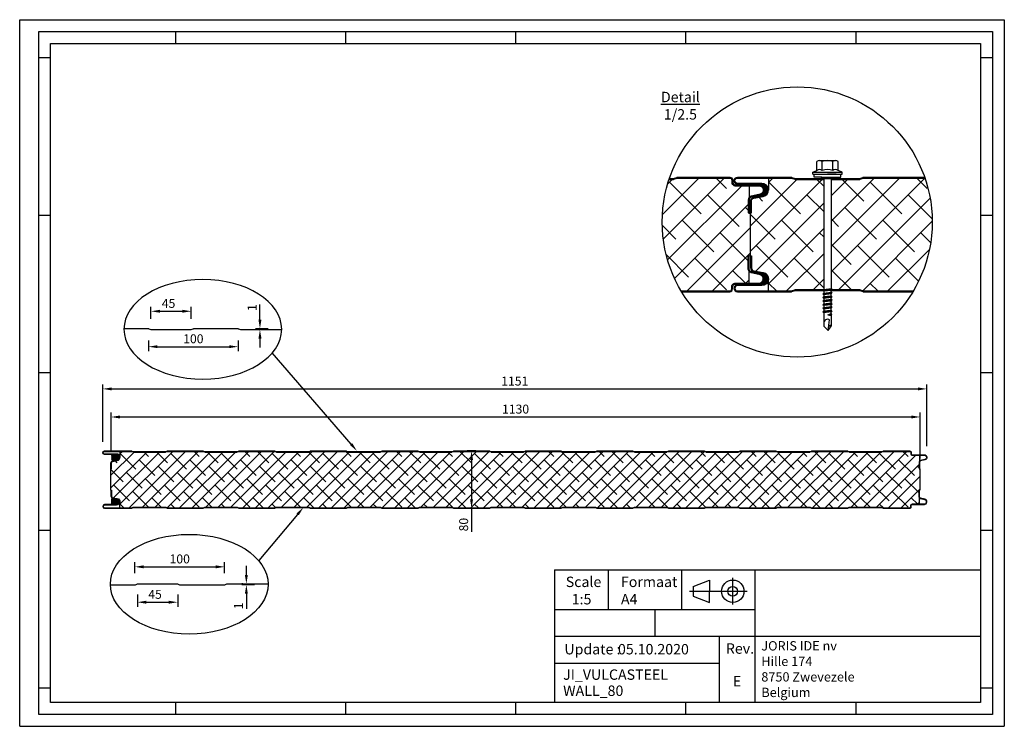
# Model space of a CAD drawing. Units: millimetres. Extents: x 500008 to 501383, y 1083 to 2069.
import ezdxf
from ezdxf.enums import TextEntityAlignment as Align

# ---------------------------------------------------------------- set-up
doc = ezdxf.new("R2010")
doc.units = ezdxf.units.MM
doc.header["$LTSCALE"] = 5
doc.header["$MEASUREMENT"] = 0
doc.linetypes.add('0', pattern=[0])
for name, color, linetype in [('50C', 7, 'Continuous'), ('maten', 5, 'Continuous'), ('template', 5, 'Continuous')]:
    doc.layers.add(name, color=color, linetype=linetype)
doc.styles.get("Standard").update_dxf_attribs({"font": 'isocp.shx'})
doc.dimstyles.new('ISO-25', dxfattribs={"dimscale": 4, "dimtxt": 2.5, "dimasz": 2.5, "dimexe": 1.25, "dimexo": 3, "dimtad": 1, "dimtih": 1, "dimtoh": 1, "dimdec": 1, "dimtxsty": 'Standard', "dimcen": 2.5, "dimadec": 0, "dimazin": 0, "dimtfac": 1, "dimtdec": 1, "dimtmove": 0, "dimatfit": 3, "dimfxl": 1, "dimarcsym": 0})
pattern_1 = [(125, (488928.0366, -63641.3576), (-1.023940055, -0.716970545), [])]

# ---------------------------------------------------------------- blocks, each defined once
blk = doc.blocks.new('*D23')
at = {"layer": 'Defpoints', "color": 0, "transparency": 16777216}
for p in [(500294.1, 1305.9), (500168.7, 1282.2), (500294.1, 1282.2)]:
    blk.add_point(p, dxfattribs=at)
at = {"layer": 'maten', "color": 0, "lineweight": -2, "transparency": 16777216}
for p, q in [((500168.7, 1297.2), (500168.7, 1312.2)), ((500294.1, 1297.2), (500294.1, 1312.2)), ((500181.2, 1305.9), (500281.6, 1305.9))]:
    blk.add_line(p, q, dxfattribs=at)
at = {"layer": 'maten', "color": 0, "transparency": 16777216}
for points in [[(500181.2, 1308), (500181.2, 1303.8), (500168.7, 1305.9)], [(500281.6, 1308), (500281.6, 1303.8), (500294.1, 1305.9)]]:
    blk.add_solid(points, dxfattribs=at)
at = {"layer": 'maten', "color": 0, "transparency": 16777216, "insert": (500231.4, 1315.3), "char_height": 12.5, "attachment_point": 5}
blk.add_mtext('100', dxfattribs=at)
blk = doc.blocks.new('*D24')
at = {"layer": 'Defpoints', "color": 0, "transparency": 16777216}
for p in [(500324.4, 1280.8), (500334.5, 1282.1), (500351, 1280.8)]:
    blk.add_point(p, dxfattribs=at)
at = {"layer": 'maten', "color": 0, "lineweight": -2, "transparency": 16777216}
for p, q in [((500324.4, 1294.6), (500324.4, 1307.1)), ((500319.5, 1282.1), (500318.2, 1282.1)), ((500336, 1280.8), (500318.2, 1280.8)), ((500324.4, 1282.1), (500324.4, 1280.8)), ((500324.4, 1268.3), (500324.4, 1247.1))]:
    blk.add_line(p, q, dxfattribs=at)
at = {"layer": 'maten', "color": 0, "transparency": 16777216}
for points in [[(500322.4, 1294.6), (500326.5, 1294.6), (500324.4, 1282.1)], [(500322.4, 1268.3), (500326.5, 1268.3), (500324.4, 1280.8)]]:
    blk.add_solid(points, dxfattribs=at)
at = {"layer": 'maten', "color": 0, "transparency": 16777216, "insert": (500315.1, 1251.4), "char_height": 12.5, "attachment_point": 5, "rotation": 90}
blk.add_mtext('1', dxfattribs=at)
blk = doc.blocks.new('*D25')
at = {"layer": 'Defpoints', "color": 0, "transparency": 16777216}
for p in [(500172.2, 1282.1), (500228.5, 1282.1), (500228.5, 1256.5)]:
    blk.add_point(p, dxfattribs=at)
at = {"layer": 'maten', "color": 0, "lineweight": -2, "transparency": 16777216}
for p, q in [((500172.2, 1267.1), (500172.2, 1250.3)), ((500228.5, 1267.1), (500228.5, 1250.3)), ((500184.7, 1256.5), (500216, 1256.5))]:
    blk.add_line(p, q, dxfattribs=at)
at = {"layer": 'maten', "color": 0, "transparency": 16777216}
for points in [[(500184.7, 1258.6), (500184.7, 1254.4), (500172.2, 1256.5)], [(500216, 1258.6), (500216, 1254.4), (500228.5, 1256.5)]]:
    blk.add_solid(points, dxfattribs=at)
at = {"layer": 'maten', "color": 0, "transparency": 16777216, "insert": (500196.9, 1265.9), "char_height": 12.5, "attachment_point": 5}
blk.add_mtext('45', dxfattribs=at)
blk = doc.blocks.new('*D26')
at = {"layer": 'Defpoints', "color": 0, "transparency": 16777216}
for p in [(500187.7, 1636.8), (500313, 1636.9), (500313, 1613.1)]:
    blk.add_point(p, dxfattribs=at)
at = {"layer": 'maten', "color": 0, "lineweight": -2, "transparency": 16777216}
for p, q in [((500187.7, 1621.8), (500187.7, 1606.9)), ((500200.2, 1613.1), (500300.5, 1613.1)), ((500313, 1621.9), (500313, 1606.9))]:
    blk.add_line(p, q, dxfattribs=at)
at = {"layer": 'maten', "color": 0, "transparency": 16777216}
for points in [[(500200.2, 1615.2), (500200.2, 1611.1), (500187.7, 1613.1)], [(500300.5, 1615.2), (500300.5, 1611.1), (500313, 1613.1)]]:
    blk.add_solid(points, dxfattribs=at)
at = {"layer": 'maten', "color": 0, "transparency": 16777216, "insert": (500250.4, 1622.5), "char_height": 12.5, "attachment_point": 5}
blk.add_mtext('100', dxfattribs=at)
blk = doc.blocks.new('*D27')
at = {"layer": 'Defpoints', "color": 0, "transparency": 16777216}
for p in [(500343.4, 1638.2), (500353.4, 1637), (500370, 1638.2)]:
    blk.add_point(p, dxfattribs=at)
at = {"layer": 'maten', "color": 0, "lineweight": -2, "transparency": 16777216}
for p, q in [((500343.4, 1650.7), (500343.4, 1672)), ((500355, 1638.2), (500337.1, 1638.2)), ((500338.4, 1637), (500337.1, 1637)), ((500343.4, 1637), (500343.4, 1638.2)), ((500343.4, 1624.5), (500343.4, 1612))]:
    blk.add_line(p, q, dxfattribs=at)
at = {"layer": 'maten', "color": 0, "transparency": 16777216}
for points in [[(500341.3, 1650.7), (500345.5, 1650.7), (500343.4, 1638.2)], [(500341.3, 1624.5), (500345.5, 1624.5), (500343.4, 1637)]]:
    blk.add_solid(points, dxfattribs=at)
at = {"layer": 'maten', "color": 0, "transparency": 16777216, "insert": (500334, 1667.6), "char_height": 12.5, "attachment_point": 5, "rotation": 90}
blk.add_mtext('1', dxfattribs=at)
blk = doc.blocks.new('*D28')
at = {"layer": 'Defpoints', "color": 0, "transparency": 16777216}
for p in [(500247.4, 1662.5), (500191.2, 1637), (500247.4, 1637)]:
    blk.add_point(p, dxfattribs=at)
at = {"layer": 'maten', "color": 0, "lineweight": -2, "transparency": 16777216}
for p, q in [((500191.2, 1652), (500191.2, 1668.8)), ((500247.4, 1652), (500247.4, 1668.8)), ((500203.7, 1662.5), (500234.9, 1662.5))]:
    blk.add_line(p, q, dxfattribs=at)
at = {"layer": 'maten', "color": 0, "transparency": 16777216}
for points in [[(500203.7, 1664.6), (500203.7, 1660.5), (500191.2, 1662.5)], [(500234.9, 1664.6), (500234.9, 1660.5), (500247.4, 1662.5)]]:
    blk.add_solid(points, dxfattribs=at)
at = {"layer": 'maten', "color": 0, "transparency": 16777216, "insert": (500215.8, 1671.9), "char_height": 12.5, "attachment_point": 5}
blk.add_mtext('45', dxfattribs=at)
blk = doc.blocks.new('*D29')
at = {"layer": 'Defpoints', "color": 0, "transparency": 16777216}
for p in [(500660, 1467.6), (500638.9, 1387.6), (500664.7, 1387.6)]:
    blk.add_point(p, dxfattribs=at)
at = {"layer": 'maten', "color": 0, "lineweight": -2, "transparency": 16777216}
for p, q in [((500645, 1467.6), (500632.7, 1467.6)), ((500638.9, 1455.1), (500638.9, 1400.1)), ((500649.7, 1387.6), (500632.7, 1387.6)), ((500638.9, 1387.6), (500638.9, 1354.8))]:
    blk.add_line(p, q, dxfattribs=at)
at = {"layer": 'maten', "color": 0, "transparency": 16777216}
for points in [[(500636.8, 1455.1), (500641, 1455.1), (500638.9, 1467.6)], [(500636.8, 1400.1), (500641, 1400.1), (500638.9, 1387.6)]]:
    blk.add_solid(points, dxfattribs=at)
at = {"layer": 'maten', "color": 0, "transparency": 16777216, "insert": (500629.5, 1364.8), "char_height": 12.5, "attachment_point": 5, "rotation": 90}
blk.add_mtext('80', dxfattribs=at)
blk = doc.blocks.new('*D30')
at = {"layer": 'Defpoints', "color": 0, "transparency": 16777216}
for p in [(501265.4, 1515), (500135.4, 1451), (501265.4, 1442.1)]:
    blk.add_point(p, dxfattribs=at)
at = {"layer": 'maten', "color": 0, "lineweight": -2, "transparency": 16777216}
for p, q in [((500135.4, 1466), (500135.4, 1521.3)), ((500147.9, 1515), (501252.9, 1515)), ((501265.4, 1457.1), (501265.4, 1521.3))]:
    blk.add_line(p, q, dxfattribs=at)
at = {"layer": 'maten', "color": 0, "transparency": 16777216}
for points in [[(500147.9, 1517.1), (500147.9, 1512.9), (500135.4, 1515)], [(501252.9, 1517.1), (501252.9, 1512.9), (501265.4, 1515)]]:
    blk.add_solid(points, dxfattribs=at)
at = {"layer": 'maten', "color": 0, "transparency": 16777216, "insert": (500700.4, 1524.4), "char_height": 12.5, "attachment_point": 5}
blk.add_mtext('1130', dxfattribs=at)
blk = doc.blocks.new('*D31')
at = {"layer": 'Defpoints', "color": 0, "transparency": 16777216}
for p in [(501274.8, 1554.2), (500123.8, 1465.1), (501274.8, 1459.1)]:
    blk.add_point(p, dxfattribs=at)
at = {"layer": 'maten', "color": 0, "lineweight": -2, "transparency": 16777216}
for p, q in [((500123.8, 1480.1), (500123.8, 1560.4)), ((500136.3, 1554.2), (501262.3, 1554.2)), ((501274.8, 1474.1), (501274.8, 1560.4))]:
    blk.add_line(p, q, dxfattribs=at)
at = {"layer": 'maten', "color": 0, "transparency": 16777216}
for points in [[(500136.3, 1556.2), (500136.3, 1552.1), (500123.8, 1554.2)], [(501262.3, 1556.2), (501262.3, 1552.1), (501274.8, 1554.2)]]:
    blk.add_solid(points, dxfattribs=at)
at = {"layer": 'maten', "color": 0, "transparency": 16777216, "insert": (500699.3, 1563.5), "char_height": 12.5, "attachment_point": 5}
blk.add_mtext('1151', dxfattribs=at)
blk = doc.blocks.new('Vijs')
at = {"color": 0, "linetype": 'Continuous'}
for p, q in [((-7.39, 5.69), (-7.39, 11.97)), ((-5.54, 12.52), (5.54, 12.52)), ((-3.69, 5.69), (-3.69, 11.97)), ((3.69, 5.69), (3.69, 11.97)), ((7.39, 5.69), (7.39, 11.97)), ((-10.24, 4.45), (-7.39, 5.69)), ((-10.24, 2.97), (-10.24, 4.45)), ((-10.24, 4.45), (10.24, 4.45)), ((-10.24, 2.97), (10.24, 2.97)), ((10.24, 4.45), (7.39, 5.69)), ((10.24, 2.97), (10.24, 4.45))]:
    blk.add_line(p, q, dxfattribs=at)
for p, q in [((-9.29, 0.87), (-9.29, 2.97)), ((-9.29, 2.97), (-3.88, 2.97)), ((-3.88, 0.87), (-9.29, 0.87)), ((-4.88, 0), (4.88, 0)), ((-3.88, 0.87), (9.29, 0.87)), ((-3.6, 2.97), (3.6, 2.97)), ((-2.5, 0), (-2.5, -76.41)), ((6.2, 2.97), (0, 2.97)), ((2.5, 0), (2.5, -76.73)), ((9.29, 0.87), (9.29, 2.97))]:
    blk.add_line(p, q)
at = {"color": 7, "linetype": '0'}
for p, q in [((3.13, -77.35), (-3.12, -77.98)), ((-3.12, -77.98), (-2.5, -77.35)), ((-2.5, -78.6), (-3.12, -77.98)), ((-3.12, -80.48), (3.13, -79.85)), ((-3.12, -80.48), (-2.5, -79.85)), ((-2.5, -81.1), (-3.12, -80.48)), ((3.13, -82.35), (-3.12, -82.98)), ((-3.12, -82.98), (-2.5, -82.35)), ((-2.5, -76.41), (-2.5, -77.35)), ((-2.5, -77.35), (2.5, -76.73)), ((2.5, -77.98), (-2.5, -78.6)), ((-2.5, -78.6), (-2.5, -79.85)), ((-2.5, -79.85), (2.5, -79.23)), ((2.5, -80.48), (-2.5, -81.1)), ((-2.5, -81.1), (-2.5, -82.35)), ((-2.5, -82.35), (2.5, -81.73)), ((2.5, -76.73), (3.13, -77.35)), ((3.13, -77.35), (2.5, -77.98)), ((2.5, -79.23), (2.5, -77.98)), ((2.5, -79.23), (3.13, -79.85)), ((3.13, -79.85), (2.5, -80.48)), ((2.5, -81.73), (2.5, -80.48)), ((2.5, -81.73), (3.13, -82.35)), ((3.13, -82.35), (2.5, -82.98)), ((-2.5, -83.6), (-3.12, -82.98)), ((3.13, -84.85), (-3.12, -85.48)), ((-3.12, -85.48), (-2.5, -84.85)), ((-2.5, -86.1), (-3.12, -85.48)), ((-3.12, -87.98), (3.13, -87.35)), ((-3.12, -87.98), (-2.5, -87.35)), ((-2.5, -88.6), (-3.12, -87.98)), ((2.5, -82.98), (-2.5, -83.6)), ((-2.5, -83.6), (-2.5, -84.85)), ((-2.5, -84.85), (2.5, -84.23)), ((2.5, -85.48), (-2.5, -86.1)), ((-2.5, -86.1), (-2.5, -87.35)), ((-2.5, -87.35), (2.5, -86.73)), ((2.5, -87.98), (-2.5, -88.6)), ((-2.5, -88.6), (-2.5, -89.85)), ((-2.5, -89.85), (2.5, -89.23)), ((2.5, -84.23), (2.5, -82.98)), ((2.5, -84.23), (2.5, -83.91)), ((2.5, -84.23), (3.13, -84.85)), ((3.13, -84.85), (2.5, -85.48)), ((2.5, -86.73), (2.5, -85.48)), ((2.5, -86.73), (3.13, -87.35)), ((3.13, -87.35), (2.5, -87.98)), ((2.5, -89.23), (2.5, -87.98)), ((2.5, -89.23), (3.13, -89.85)), ((3.13, -89.85), (-3.12, -90.48)), ((-3.12, -90.48), (-2.5, -89.85)), ((-2.5, -91.1), (-3.12, -90.48)), ((-3.12, -92.98), (3.13, -92.35)), ((-3.12, -92.98), (-2.5, -92.35)), ((-2.5, -93.6), (-3.12, -92.98)), ((2.5, -90.48), (-2.5, -91.1)), ((-2.5, -91.1), (-2.5, -92.35)), ((-2.5, -92.35), (2.5, -91.73)), ((2.5, -92.98), (-2.5, -93.6)), ((-2.5, -93.6), (-2.5, -102.98)), ((0.31, -95.16), (2.5, -94.23)), ((0.31, -95.16), (3.13, -94.85)), ((0.31, -95.16), (2.5, -95.48)), ((3.13, -89.85), (2.5, -90.48)), ((2.5, -91.73), (2.5, -90.48)), ((2.5, -91.73), (3.13, -92.35)), ((3.13, -92.35), (2.5, -92.98)), ((2.5, -94.23), (2.5, -92.98)), ((3.13, -94.85), (2.5, -94.23)), ((2.5, -95.48), (3.13, -94.85)), ((2.5, -95.48), (2.5, -102.98)), ((-2.5, -102.98), (0.63, -106.1)), ((0.63, -106.1), (1.56, -98.6)), ((0.63, -106.1), (2.5, -102.98))]:
    blk.add_line(p, q, dxfattribs=at)
for points in [[(-1.25, -98.6, 0.302775), (-2.5, -101.1)], [(1.56, -98.6, 0.340405), (-1.25, -98.6)], [(2.5, -102.35, 0.253336), (1, -103.14)]]:
    blk.add_lwpolyline(points, format="xyb", dxfattribs=at)
at = {"color": 0, "linetype": 'Continuous'}
for centre, radius, start, end in [((-5.54, 9.12), 3.4, 57.13278, 122.86722), ((0, -0.28), 12.8, 73, 107), ((5.54, 9.12), 3.4, 57.13278, 122.86722), ((-5.54, 2.84), 3.4, 57.13278, 122.86722), ((0, -6.56), 12.8, 72.88, 106.77865), ((5.54, 2.84), 3.4, 57.13278, 122.86722)]:
    blk.add_arc(centre, radius, start, end, dxfattribs=at)
for centre, start, end in [((-4.87, 1), 269.98506, 352.37188), ((4.87, 1), 187.62812, 270.01494)]:
    blk.add_arc(centre, 1, start, end)

msp = doc.modelspace()

# ---------------------------------------------------------------- hatches: boundary and pattern name
at = {"layer": '50C'}
h = msp.add_hatch(dxfattribs=at)
h.set_pattern_fill('ANSI38', color=256, scale=200, angle=180, style=0)
h.set_pattern_definition([(225, (-304938.8, -738.07), (17.6776695, -17.6776695), []), (315, (-304938.8, -738.07), (53.0330086, -17.6776695), [62.5, -37.5])])
edge = h.paths.add_edge_path()
edge.add_arc((501093.69, 1787.06), 188.54, 161.62347, 210.6672)
edge.add_line((500931.53, 1690.89), (500999.38, 1690.89))
edge.add_arc((500999.38, 1693.69), 2.8, 270, 360)
edge.add_line((501002.18, 1693.69), (501002.18, 1696.49))
edge.add_arc((501007.38, 1696.49), 5.2, 90, 180, ccw=False)
edge.add_line((501007.38, 1701.69), (501026.58, 1701.69))
edge.add_line((501026.58, 1701.69), (501026.58, 1718.13))
edge.add_arc((501030.58, 1721.45), 5.2, 180, 219.71514, ccw=False)
edge.add_line((501025.38, 1721.45), (501025.38, 1739.69))
edge.add_line((501025.38, 1739.69), (501026.58, 1739.69))
edge.add_line((501026.58, 1739.69), (501028.58, 1740.85))
edge.add_line((501028.58, 1740.85), (501028.58, 1798.54))
edge.add_line((501028.58, 1798.54), (501026.58, 1799.69))
edge.add_line((501026.58, 1799.69), (501025.38, 1799.69))
edge.add_line((501025.38, 1799.69), (501025.38, 1817.94))
edge.add_arc((501030.58, 1817.94), 5.2, 140.28486, 180, ccw=False)
edge.add_line((501026.58, 1821.26), (501026.58, 1837.69))
edge.add_line((501026.58, 1837.69), (501007.38, 1837.69))
edge.add_arc((501007.38, 1842.89), 5.2, 180, 270, ccw=False)
edge.add_line((501002.18, 1842.89), (501002.18, 1845.69))
edge.add_arc((500999.38, 1845.69), 2.8, 0, 90)
edge.add_line((500999.38, 1848.49), (500926.47, 1848.49))
edge.add_arc((500926.47, 1847.49), 1, 90, 125.13303)
edge.add_line((500925.89, 1848.31), (500920.74, 1846.49))
edge.add_line((500920.74, 1846.49), (500914.77, 1846.49))
h = msp.add_hatch(dxfattribs=at)
h.set_pattern_fill('ANSI38', color=256, scale=200, angle=180, style=0)
h.set_pattern_definition([(225, (-302678.8, -738.07), (17.6776695, -17.6776695), []), (315, (-302678.8, -738.07), (53.0330086, -17.6776695), [62.5, -37.5])])
edge = h.paths.add_edge_path()
edge.add_line((501130.88, 1693.86), (501130.88, 1846.49))
edge.add_line((501130.88, 1846.49), (501091.03, 1846.49))
edge.add_line((501091.03, 1846.49), (501085.36, 1848.49))
edge.add_line((501085.36, 1848.49), (501053.58, 1848.49))
edge.add_line((501053.58, 1848.49), (501053.58, 1831.69))
edge.add_arc((501044.38, 1831.69), 9.2, -80, 0, ccw=False)
edge.add_line((501045.98, 1822.63), (501033.09, 1820.36))
edge.add_arc((501033.78, 1816.42), 4, 100, 180)
edge.add_line((501029.78, 1816.42), (501029.78, 1799.69))
edge.add_line((501029.78, 1799.69), (501028.58, 1799.69))
edge.add_line((501028.58, 1799.69), (501028.58, 1739.69))
edge.add_line((501028.58, 1739.69), (501029.78, 1739.69))
edge.add_line((501029.78, 1739.69), (501029.78, 1722.97))
edge.add_arc((501033.78, 1722.97), 4, 180, 260)
edge.add_line((501033.09, 1719.03), (501045.98, 1716.75))
edge.add_arc((501044.38, 1707.69), 9.2, 0, 80, ccw=False)
edge.add_line((501053.58, 1707.69), (501053.58, 1690.89))
edge.add_line((501053.58, 1690.89), (501085.3, 1690.89))
edge.add_arc((501085.3, 1691.89), 1, 270, 305.13303)
edge.add_line((501085.87, 1691.07), (501091.03, 1692.89))
edge.add_line((501091.03, 1692.89), (501130.88, 1692.89))
edge.add_line((501130.88, 1692.89), (501130.88, 1693.86))
edge = h.paths.add_edge_path()
edge.add_line((501140.88, 1846.49), (501140.88, 1693.24))
edge.add_line((501140.88, 1693.24), (501138.11, 1692.89))
edge.add_line((501138.11, 1692.89), (501180.74, 1692.89))
edge.add_line((501180.74, 1692.89), (501186.41, 1690.89))
edge.add_line((501186.41, 1690.89), (501255.86, 1690.89))
edge.add_arc((501093.69, 1787.06), 188.54, 329.3328, 379.0182)
edge.add_line((501271.94, 1848.49), (501186.47, 1848.49))
edge.add_arc((501186.47, 1847.49), 1, 90, 125.13303)
edge.add_line((501185.89, 1848.31), (501180.74, 1846.49))
edge.add_line((501180.74, 1846.49), (501140.88, 1846.49))
h = msp.add_hatch(dxfattribs=at)
h.set_pattern_fill('ANSI31', color=256, scale=10, angle=80, style=0)
h.set_pattern_definition(pattern_1)
edge = h.paths.add_edge_path()
edge.add_line((501030.98, 1822.13), (501030.98, 1820.8))
edge.add_arc((501033.78, 1816.42), 5.2, 100, 122.57897, ccw=False)
edge.add_line((501032.88, 1821.54), (501045.08, 1823.69))
edge.add_line((501045.08, 1823.69), (501045.77, 1823.81))
edge.add_arc((501044.38, 1831.69), 8, 280, 450)
edge.add_line((501044.38, 1839.69), (501030.98, 1839.69))
edge.add_line((501030.98, 1839.69), (501030.98, 1838.89))
edge.add_line((501030.98, 1838.89), (501040.38, 1838.89))
edge.add_arc((501040.38, 1831.69), 7.2, -77, 90, ccw=False)
edge.add_line((501042, 1824.68), (501030.98, 1822.13))
h = msp.add_hatch(dxfattribs=at)
h.set_pattern_fill('ANSI31', color=256, scale=10, angle=80, style=0)
h.set_pattern_definition(pattern_1)
edge = h.paths.add_edge_path()
edge.add_line((501030.98, 1717.25), (501030.98, 1718.58))
edge.add_arc((501033.78, 1722.97), 5.2, 237.42103, 260)
edge.add_line((501032.88, 1717.84), (501045.08, 1715.69))
edge.add_line((501045.08, 1715.69), (501045.77, 1715.57))
edge.add_arc((501044.38, 1707.69), 8, -90, 80, ccw=False)
edge.add_line((501044.38, 1699.69), (501030.98, 1699.69))
edge.add_line((501030.98, 1699.69), (501030.98, 1700.49))
edge.add_line((501030.98, 1700.49), (501040.38, 1700.49))
edge.add_arc((501040.38, 1707.69), 7.2, 270, 437)
edge.add_line((501042, 1714.71), (501030.98, 1717.25))
h = msp.add_hatch(dxfattribs=at)
h.set_pattern_fill('ANSI38', color=256, scale=100, angle=180, style=0)
h.set_pattern_definition([(225, (98281.678, 173.768), (8.83883476, -8.83883476), []), (315, (98281.678, 173.768), (26.5165043, -8.83883476), [31.25, -18.75])])
h.paths.add_polyline_path([(501265.37, 1442.07), (501264.37, 1442.65), (501263.77, 1442.65), (501263.77, 1451.77, -0.1750457), (501264.37, 1453.43), (501264.37, 1461.65), (501254.77, 1461.65, -0.4142136), (501252.17, 1464.25), (501252.17, 1465.65, 0.4142136), (501250.77, 1467.05), (501214.31, 1467.05, 0.154509), (501214.03, 1466.96), (501211.45, 1466.05), (501166.59, 1466.05), (501163.76, 1467.05), (501114.31, 1467.05, 0.154509), (501114.03, 1466.96), (501111.45, 1466.05), (501066.59, 1466.05), (501063.76, 1467.05), (501014.31, 1467.05, 0.154509), (501014.03, 1466.96), (501011.45, 1466.05), (500966.59, 1466.05), (500963.76, 1467.05), (500914.31, 1467.05, 0.154509), (500914.03, 1466.96), (500911.45, 1466.05), (500866.59, 1466.05), (500863.76, 1467.05), (500814.31, 1467.05, 0.154509), (500814.03, 1466.96), (500811.45, 1466.05), (500766.59, 1466.05), (500763.76, 1467.05), (500714.31, 1467.05, 0.154509), (500714.03, 1466.96), (500711.45, 1466.05), (500666.59, 1466.05), (500663.76, 1467.05), (500614.31, 1467.05, 0.154509), (500614.03, 1466.96), (500611.45, 1466.05), (500566.59, 1466.05), (500563.76, 1467.05), (500514.31, 1467.05, 0.154509), (500514.03, 1466.96), (500511.45, 1466.05), (500466.59, 1466.05), (500463.76, 1467.05), (500414.31, 1467.05, 0.154509), (500414.03, 1466.96), (500411.45, 1466.05), (500366.59, 1466.05), (500363.76, 1467.05), (500314.31, 1467.05, 0.154509), (500314.03, 1466.96), (500311.45, 1466.05), (500266.59, 1466.05), (500263.76, 1467.05), (500214.31, 1467.05, 0.154509), (500214.03, 1466.96), (500211.45, 1466.05), (500166.59, 1466.05), (500163.76, 1467.05), (500147.87, 1467.05), (500147.87, 1458.65, -0.3639702), (500144.07, 1454.12), (500137.62, 1452.98, 0.3639702), (500135.97, 1451.01), (500135.97, 1442.65), (500135.37, 1442.65), (500135.37, 1412.65), (500135.97, 1412.65), (500135.97, 1404.29, 0.3639702), (500137.62, 1402.32), (500144.07, 1401.18, -0.3639702), (500147.87, 1396.65), (500147.87, 1388.25), (500163.73, 1388.25, 0.154509), (500164.01, 1388.34), (500166.59, 1389.25), (500211.45, 1389.25), (500214.28, 1388.25), (500263.73, 1388.25, 0.154509), (500264.01, 1388.34), (500266.59, 1389.25), (500311.45, 1389.25), (500314.28, 1388.25), (500363.73, 1388.25, 0.154509), (500364.01, 1388.34), (500366.59, 1389.25), (500411.45, 1389.25), (500414.28, 1388.25), (500463.73, 1388.25, 0.154509), (500464.01, 1388.34), (500466.59, 1389.25), (500511.45, 1389.25), (500514.28, 1388.25), (500563.73, 1388.25, 0.154509), (500564.01, 1388.34), (500566.59, 1389.25), (500611.45, 1389.25), (500614.28, 1388.25), (500663.73, 1388.25, 0.154509), (500664.01, 1388.34), (500666.59, 1389.25), (500711.45, 1389.25), (500714.28, 1388.25), (500763.73, 1388.25, 0.154509), (500764.01, 1388.34), (500766.59, 1389.25), (500811.45, 1389.25), (500814.28, 1388.25), (500863.73, 1388.25, 0.154509), (500864.01, 1388.34), (500866.59, 1389.25), (500911.45, 1389.25), (500914.28, 1388.25), (500963.73, 1388.25, 0.154509), (500964.01, 1388.34), (500966.59, 1389.25), (501011.45, 1389.25), (501014.28, 1388.25), (501063.73, 1388.25, 0.154509), (501064.01, 1388.34), (501066.59, 1389.25), (501111.45, 1389.25), (501114.28, 1388.25), (501163.73, 1388.25, 0.154509), (501164.01, 1388.34), (501166.59, 1389.25), (501211.45, 1389.25), (501214.28, 1388.25), (501250.77, 1388.25, 0.4142136), (501252.17, 1389.65), (501252.17, 1391.05, -0.4142136), (501254.77, 1393.65), (501264.37, 1393.65), (501264.37, 1401.87, -0.1750457), (501263.77, 1403.53), (501263.77, 1412.65), (501264.37, 1412.65), (501265.37, 1413.23)])
h = msp.add_hatch(dxfattribs=at)
h.set_pattern_fill('ANSI31', color=256, scale=5, angle=80, style=0)
h.set_pattern_definition([(125, (495103.6384, -30331.3191), (-0.511970028, -0.358485273), [])])
edge = h.paths.add_edge_path()
edge.add_line((500143.62, 1454.65), (500143.96, 1454.71))
edge.add_arc((500143.27, 1458.65), 4, 280, 450)
edge.add_line((500143.27, 1462.65), (500136.57, 1462.65))
edge.add_line((500136.57, 1462.65), (500136.57, 1454.65))
edge.add_line((500136.57, 1454.65), (500143.62, 1454.65))
h = msp.add_hatch(dxfattribs=at)
h.set_pattern_fill('ANSI31', color=256, scale=5, angle=80, style=0)
h.set_pattern_definition([(125, (495103.6384, -30351.3191), (-0.511970028, -0.358485273), [])])
edge = h.paths.add_edge_path()
edge.add_line((500143.62, 1400.65), (500143.96, 1400.59))
edge.add_arc((500143.27, 1396.65), 4, -90, 80, ccw=False)
edge.add_line((500143.27, 1392.65), (500136.57, 1392.65))
edge.add_line((500136.57, 1392.65), (500136.57, 1400.65))
edge.add_line((500136.57, 1400.65), (500143.62, 1400.65))

# ---------------------------------------------------------------- linework, layer by layer
for p, q in [((500470.72, 1477.22), (500360.63, 1604.48)), ((500395.95, 1379.08), (500341.68, 1314.58))]:
    msp.add_line(p, q)
for points in [[(500472.32, 1478.56), (500478.77, 1467.65), (500469.13, 1475.87)], [(500397.55, 1377.74), (500404, 1388.65), (500394.36, 1380.43)]]:
    msp.add_solid(points)
for p, q in [((501053.58, 1848.49), (501053.58, 1831.69)), ((501026.58, 1837.69), (501026.58, 1821.26)), ((501025.38, 1799.69), (501026.58, 1799.69)), ((501026.58, 1799.69), (501028.58, 1798.54)), ((501026.58, 1799.69), (501028.58, 1798.54)), ((501028.58, 1739.69), (501028.58, 1799.69)), ((501028.58, 1799.69), (501029.78, 1799.69)), ((501028.58, 1740.85), (501028.58, 1798.54)), ((501028.58, 1740.85), (501028.58, 1798.54)), ((501025.38, 1739.69), (501026.58, 1739.69)), ((501026.58, 1739.69), (501028.58, 1740.85)), ((501026.58, 1739.69), (501028.58, 1740.85)), ((501028.58, 1739.69), (501029.78, 1739.69)), ((501026.58, 1701.69), (501026.58, 1718.13)), ((501053.58, 1690.89), (501053.58, 1707.69)), ((500147.87, 1467.05), (500147.87, 1458.65)), ((501264.37, 1461.65), (501264.37, 1453.43)), ((500135.37, 1412.65), (500135.37, 1442.65)), ((500135.37, 1442.65), (500135.97, 1442.65)), ((501263.77, 1442.65), (501264.37, 1442.65)), ((501264.37, 1442.65), (501265.37, 1442.07)), ((501264.37, 1442.65), (501265.37, 1442.07)), ((501265.37, 1413.23), (501265.37, 1442.07)), ((501265.37, 1413.23), (501265.37, 1442.07)), ((500135.37, 1412.65), (500135.97, 1412.65)), ((501263.77, 1412.65), (501264.37, 1412.65)), ((501264.37, 1412.65), (501265.37, 1413.23)), ((501264.37, 1412.65), (501265.37, 1413.23)), ((500147.87, 1388.25), (500147.87, 1396.65)), ((501264.37, 1393.65), (501264.37, 1401.87))]:
    msp.add_line(p, q, dxfattribs=at)
for points in [[(500914.77, 1846.49), (500920.42, 1846.49, 0.1163757), (500921.4, 1846.72), (500925.89, 1848.31, -0.154509), (500926.47, 1848.49), (500999.38, 1848.49, -0.4142136), (501002.18, 1845.69), (501002.18, 1842.89, 0.4142136), (501007.38, 1837.69), (501040.38, 1837.69, -0.8925341), (501041.73, 1825.85), (501029.41, 1823, 0.3492156), (501025.38, 1817.94), (501025.38, 1799.69)], [(500915.18, 1847.69), (500920.42, 1847.69, 0.1316525), (500920.92, 1847.83), (500925.37, 1849.4, -0.1316525), (500926.47, 1849.69), (500999.38, 1849.69, -0.4142136), (501003.38, 1845.69), (501003.38, 1842.89, 0.4142136), (501007.38, 1838.89), (501040.38, 1838.89, -0.8925341), (501042, 1824.68), (501029.68, 1821.83, 0.3492156), (501026.58, 1817.94), (501026.58, 1799.69)], [(501028.58, 1799.69), (501028.58, 1816.42, -0.3639702), (501032.88, 1821.54), (501045.77, 1823.81, 0.9163312), (501044.38, 1839.69), (501010.38, 1839.69, -1), (501010.38, 1849.69), (501085.3, 1849.69, -0.1316525), (501086.4, 1849.4), (501090.85, 1847.83, 0.1316525), (501091.35, 1847.69), (501180.42, 1847.69, 0.1316525), (501180.92, 1847.83), (501185.37, 1849.4, -0.1316525), (501186.47, 1849.69), (501271.52, 1849.69)], [(501029.78, 1799.69), (501029.78, 1816.42, -0.3639702), (501033.09, 1820.36), (501045.98, 1822.63, 0.9163312), (501044.38, 1840.89), (501010.38, 1840.89, -1), (501010.38, 1848.49), (501085.3, 1848.49, -0.154509), (501085.87, 1848.31), (501090.37, 1846.72, 0.1163757), (501091.35, 1846.49), (501130.88, 1846.49)], [(501140.88, 1846.49), (501180.42, 1846.49, 0.1163757), (501181.4, 1846.72), (501185.89, 1848.31, -0.154509), (501186.47, 1848.49), (501271.94, 1848.49)], [(500931.53, 1690.89), (500999.38, 1690.89, 0.4142136), (501002.18, 1693.69), (501002.18, 1696.49, -0.4142136), (501007.38, 1701.69), (501040.38, 1701.69, 0.8925341), (501041.73, 1713.54), (501029.41, 1716.38, -0.3492156), (501025.38, 1721.45), (501025.38, 1739.69)], [(500932.25, 1689.69), (500999.38, 1689.69, 0.4142136), (501003.38, 1693.69), (501003.38, 1696.49, -0.4142136), (501007.38, 1700.49), (501040.38, 1700.49, 0.8925341), (501042, 1714.71), (501029.68, 1717.55, -0.3492156), (501026.58, 1721.45), (501026.58, 1739.69)], [(501028.58, 1739.69), (501028.58, 1722.97, 0.3639702), (501032.88, 1717.84), (501045.77, 1715.57, -0.9163312), (501044.38, 1699.69), (501010.38, 1699.69, 1), (501010.38, 1689.69), (501085.3, 1689.69, 0.1316525), (501086.4, 1689.99), (501090.85, 1691.56, -0.1316525), (501091.35, 1691.69), (501130.88, 1691.69)], [(501029.78, 1739.69), (501029.78, 1722.97, 0.3639702), (501033.09, 1719.03), (501045.98, 1716.75, -0.9163312), (501044.38, 1698.49), (501010.38, 1698.49, 1), (501010.38, 1690.89), (501085.3, 1690.89, 0.154509), (501085.87, 1691.07), (501090.37, 1692.66, -0.1163757), (501091.35, 1692.89), (501130.88, 1692.89)], [(501140.88, 1692.89), (501180.42, 1692.89, -0.1163757), (501181.4, 1692.66), (501185.89, 1691.07, 0.154509), (501186.47, 1690.89), (501255.86, 1690.89)], [(501140.88, 1691.69), (501180.42, 1691.69, -0.1316525), (501180.92, 1691.56), (501185.37, 1689.99, 0.1316525), (501186.47, 1689.69), (501255.14, 1689.69)], [(500153.47, 1638.25), (500187.68, 1638.25, -0.1316525), (500188.37, 1638.07), (500191.15, 1637.08, 0.1316525), (500191.47, 1637), (500247.13, 1637, 0.1316525), (500247.44, 1637.08), (500250.23, 1638.07, -0.1316525), (500250.91, 1638.25), (500312.68, 1638.25, -0.1316525), (500313.37, 1638.07), (500316.15, 1637.08, 0.1316525), (500316.47, 1637), (500372.13, 1637, 0.1316525), (500372.44, 1637.08), (500373.75, 1637.54)], [(500135.37, 1442.65), (500135.37, 1451.01, -0.3639702), (500137.52, 1453.57), (500143.96, 1454.71, 0.9163312), (500143.27, 1462.65), (500126.27, 1462.65, -1), (500126.27, 1467.65), (500163.73, 1467.65, -0.1316525), (500164.28, 1467.5), (500166.5, 1466.72, 0.1316525), (500166.75, 1466.65), (500211.29, 1466.65, 0.1316525), (500211.54, 1466.72), (500213.76, 1467.5, -0.1316525), (500214.31, 1467.65), (500263.73, 1467.65, -0.1316525), (500264.28, 1467.5), (500266.5, 1466.72, 0.1316525), (500266.75, 1466.65), (500311.29, 1466.65, 0.1316525), (500311.54, 1466.72), (500313.76, 1467.5, -0.1316525), (500314.31, 1467.65), (500363.73, 1467.65, -0.1316525), (500364.28, 1467.5), (500366.5, 1466.72, 0.1316525), (500366.75, 1466.65), (500411.29, 1466.65, 0.1316525), (500411.54, 1466.72), (500413.76, 1467.5, -0.1316525), (500414.31, 1467.65), (500463.73, 1467.65, -0.1316525), (500464.28, 1467.5), (500466.5, 1466.72, 0.1316525), (500466.75, 1466.65), (500511.29, 1466.65, 0.1316525), (500511.54, 1466.72), (500513.76, 1467.5, -0.1316525), (500514.31, 1467.65), (500563.73, 1467.65, -0.1316525), (500564.28, 1467.5), (500566.5, 1466.72, 0.1316525), (500566.75, 1466.65), (500611.29, 1466.65, 0.1316525), (500611.54, 1466.72), (500613.76, 1467.5, -0.1316525), (500614.31, 1467.65), (500663.73, 1467.65, -0.1316525), (500664.28, 1467.5), (500666.5, 1466.72, 0.1316525), (500666.75, 1466.65), (500711.29, 1466.65, 0.1316525), (500711.54, 1466.72), (500713.76, 1467.5, -0.1316525), (500714.31, 1467.65), (500763.73, 1467.65, -0.1316525), (500764.28, 1467.5), (500766.5, 1466.72, 0.1316525), (500766.75, 1466.65), (500811.29, 1466.65, 0.1316525), (500811.54, 1466.72), (500813.76, 1467.5, -0.1316525), (500814.31, 1467.65), (500863.73, 1467.65, -0.1316525), (500864.28, 1467.5), (500866.5, 1466.72, 0.1316525), (500866.75, 1466.65), (500911.29, 1466.65, 0.1316525), (500911.54, 1466.72), (500913.76, 1467.5, -0.1316525), (500914.31, 1467.65), (500963.73, 1467.65, -0.1316525), (500964.28, 1467.5), (500966.5, 1466.72, 0.1316525), (500966.75, 1466.65), (501011.29, 1466.65, 0.1316525), (501011.54, 1466.72), (501013.76, 1467.5, -0.1316525), (501014.31, 1467.65), (501063.73, 1467.65, -0.1316525), (501064.28, 1467.5), (501066.5, 1466.72, 0.1316525), (501066.75, 1466.65), (501111.29, 1466.65, 0.1316525), (501111.54, 1466.72), (501113.76, 1467.5, -0.1316525), (501114.31, 1467.65), (501163.73, 1467.65, -0.1316525), (501164.28, 1467.5), (501166.5, 1466.72, 0.1316525), (501166.75, 1466.65), (501211.29, 1466.65, 0.1316525), (501211.54, 1466.72), (501213.76, 1467.5, -0.1316525), (501214.31, 1467.65), (501250.77, 1467.65, -0.4142136), (501252.77, 1465.65), (501252.77, 1464.25, 0.4142136), (501254.77, 1462.25), (501271.27, 1462.25, -0.8925341), (501272.08, 1455.14), (501265.92, 1453.72, 0.3492156), (501264.37, 1451.77), (501264.37, 1442.65)], [(500135.97, 1442.65), (500135.97, 1451.01, -0.3639702), (500137.62, 1452.98), (500144.07, 1454.12, 0.9163312), (500143.27, 1463.25), (500126.27, 1463.25, -1), (500126.27, 1467.05), (500163.73, 1467.05, -0.154509), (500164.01, 1466.96), (500166.26, 1466.17, 0.1163757), (500166.75, 1466.05), (500211.29, 1466.05, 0.1163757), (500211.78, 1466.17), (500214.03, 1466.96, -0.154509), (500214.31, 1467.05), (500263.73, 1467.05, -0.154509), (500264.01, 1466.96), (500266.26, 1466.17, 0.1163757), (500266.75, 1466.05), (500311.29, 1466.05, 0.1163757), (500311.78, 1466.17), (500314.03, 1466.96, -0.154509), (500314.31, 1467.05), (500363.73, 1467.05, -0.154509), (500364.01, 1466.96), (500366.26, 1466.17, 0.1163757), (500366.75, 1466.05), (500411.29, 1466.05, 0.1163757), (500411.78, 1466.17), (500414.03, 1466.96, -0.154509), (500414.31, 1467.05), (500463.73, 1467.05, -0.154509), (500464.01, 1466.96), (500466.26, 1466.17, 0.1163757), (500466.75, 1466.05), (500511.29, 1466.05, 0.1163757), (500511.78, 1466.17), (500514.03, 1466.96, -0.154509), (500514.31, 1467.05), (500563.73, 1467.05, -0.154509), (500564.01, 1466.96), (500566.26, 1466.17, 0.1163757), (500566.75, 1466.05), (500611.29, 1466.05, 0.1163757), (500611.78, 1466.17), (500614.03, 1466.96, -0.154509), (500614.31, 1467.05), (500663.73, 1467.05, -0.154509), (500664.01, 1466.96), (500666.26, 1466.17, 0.1163757), (500666.75, 1466.05), (500711.29, 1466.05, 0.1163757), (500711.78, 1466.17), (500714.03, 1466.96, -0.154509), (500714.31, 1467.05), (500763.73, 1467.05, -0.154509), (500764.01, 1466.96), (500766.26, 1466.17, 0.1163757), (500766.75, 1466.05), (500811.29, 1466.05, 0.1163757), (500811.78, 1466.17), (500814.03, 1466.96, -0.154509), (500814.31, 1467.05), (500863.73, 1467.05, -0.154509), (500864.01, 1466.96), (500866.26, 1466.17, 0.1163757), (500866.75, 1466.05), (500911.29, 1466.05, 0.1163757), (500911.78, 1466.17), (500914.03, 1466.96, -0.154509), (500914.31, 1467.05), (500963.73, 1467.05, -0.154509), (500964.01, 1466.96), (500966.26, 1466.17, 0.1163757), (500966.75, 1466.05), (501011.29, 1466.05, 0.1163757), (501011.78, 1466.17), (501014.03, 1466.96, -0.154509), (501014.31, 1467.05), (501063.73, 1467.05, -0.154509), (501064.01, 1466.96), (501066.26, 1466.17, 0.1163757), (501066.75, 1466.05), (501111.29, 1466.05, 0.1163757), (501111.78, 1466.17), (501114.03, 1466.96, -0.154509), (501114.31, 1467.05), (501163.73, 1467.05, -0.154509), (501164.01, 1466.96), (501166.26, 1466.17, 0.1163757), (501166.75, 1466.05), (501211.29, 1466.05, 0.1163757), (501211.78, 1466.17), (501214.03, 1466.96, -0.154509), (501214.31, 1467.05), (501250.77, 1467.05, -0.4142136), (501252.17, 1465.65), (501252.17, 1464.25, 0.4142136), (501254.77, 1461.65), (501271.27, 1461.65, -0.8925341), (501271.94, 1455.73), (501265.79, 1454.3, 0.3492156), (501263.77, 1451.77), (501263.77, 1442.65)], [(500135.37, 1412.65), (500135.37, 1404.29, 0.3639702), (500137.52, 1401.73), (500143.96, 1400.59, -0.9163312), (500143.27, 1392.65), (500126.27, 1392.65, 1), (500126.27, 1387.65), (500163.73, 1387.65, 0.1316525), (500164.28, 1387.8), (500166.5, 1388.58, -0.1316525), (500166.75, 1388.65), (500211.29, 1388.65, -0.1316525), (500211.54, 1388.58), (500213.76, 1387.8, 0.1316525), (500214.31, 1387.65), (500263.73, 1387.65, 0.1316525), (500264.28, 1387.8), (500266.5, 1388.58, -0.1316525), (500266.75, 1388.65), (500311.29, 1388.65, -0.1316525), (500311.54, 1388.58), (500313.76, 1387.8, 0.1316525), (500314.31, 1387.65), (500363.73, 1387.65, 0.1316525), (500364.28, 1387.8), (500366.5, 1388.58, -0.1316525), (500366.75, 1388.65), (500411.29, 1388.65, -0.1316525), (500411.54, 1388.58), (500413.76, 1387.8, 0.1316525), (500414.31, 1387.65), (500463.73, 1387.65, 0.1316525), (500464.28, 1387.8), (500466.5, 1388.58, -0.1316525), (500466.75, 1388.65), (500511.29, 1388.65, -0.1316525), (500511.54, 1388.58), (500513.76, 1387.8, 0.1316525), (500514.31, 1387.65), (500563.73, 1387.65, 0.1316525), (500564.28, 1387.8), (500566.5, 1388.58, -0.1316525), (500566.75, 1388.65), (500611.29, 1388.65, -0.1316525), (500611.54, 1388.58), (500613.76, 1387.8, 0.1316525), (500614.31, 1387.65), (500663.73, 1387.65, 0.1316525), (500664.28, 1387.8), (500666.5, 1388.58, -0.1316525), (500666.75, 1388.65), (500711.29, 1388.65, -0.1316525), (500711.54, 1388.58), (500713.76, 1387.8, 0.1316525), (500714.31, 1387.65), (500763.73, 1387.65, 0.1316525), (500764.28, 1387.8), (500766.5, 1388.58, -0.1316525), (500766.75, 1388.65), (500811.29, 1388.65, -0.1316525), (500811.54, 1388.58), (500813.76, 1387.8, 0.1316525), (500814.31, 1387.65), (500863.73, 1387.65, 0.1316525), (500864.28, 1387.8), (500866.5, 1388.58, -0.1316525), (500866.75, 1388.65), (500911.29, 1388.65, -0.1316525), (500911.54, 1388.58), (500913.76, 1387.8, 0.1316525), (500914.31, 1387.65), (500963.73, 1387.65, 0.1316525), (500964.28, 1387.8), (500966.5, 1388.58, -0.1316525), (500966.75, 1388.65), (501011.29, 1388.65, -0.1316525), (501011.54, 1388.58), (501013.76, 1387.8, 0.1316525), (501014.31, 1387.65), (501063.73, 1387.65, 0.1316525), (501064.28, 1387.8), (501066.5, 1388.58, -0.1316525), (501066.75, 1388.65), (501111.29, 1388.65, -0.1316525), (501111.54, 1388.58), (501113.76, 1387.8, 0.1316525), (501114.31, 1387.65), (501163.73, 1387.65, 0.1316525), (501164.28, 1387.8), (501166.5, 1388.58, -0.1316525), (501166.75, 1388.65), (501211.29, 1388.65, -0.1316525), (501211.54, 1388.58), (501213.76, 1387.8, 0.1316525), (501214.31, 1387.65), (501250.77, 1387.65, 0.4142136), (501252.77, 1389.65), (501252.77, 1391.05, -0.4142136), (501254.77, 1393.05), (501271.27, 1393.05, 0.8925341), (501272.08, 1400.16), (501265.92, 1401.58, -0.3492156), (501264.37, 1403.53), (501264.37, 1412.65)], [(500135.97, 1412.65), (500135.97, 1404.29, 0.3639702), (500137.62, 1402.32), (500144.07, 1401.18, -0.9163312), (500143.27, 1392.05), (500126.27, 1392.05, 1), (500126.27, 1388.25), (500163.73, 1388.25, 0.154509), (500164.01, 1388.34), (500166.26, 1389.13, -0.1163757), (500166.75, 1389.25), (500211.29, 1389.25, -0.1163757), (500211.78, 1389.13), (500214.03, 1388.34, 0.154509), (500214.31, 1388.25), (500263.73, 1388.25, 0.154509), (500264.01, 1388.34), (500266.26, 1389.13, -0.1163757), (500266.75, 1389.25), (500311.29, 1389.25, -0.1163757), (500311.78, 1389.13), (500314.03, 1388.34, 0.154509), (500314.31, 1388.25), (500363.73, 1388.25, 0.154509), (500364.01, 1388.34), (500366.26, 1389.13, -0.1163757), (500366.75, 1389.25), (500411.29, 1389.25, -0.1163757), (500411.78, 1389.13), (500414.03, 1388.34, 0.154509), (500414.31, 1388.25), (500463.73, 1388.25, 0.154509), (500464.01, 1388.34), (500466.26, 1389.13, -0.1163757), (500466.75, 1389.25), (500511.29, 1389.25, -0.1163757), (500511.78, 1389.13), (500514.03, 1388.34, 0.154509), (500514.31, 1388.25), (500563.73, 1388.25, 0.154509), (500564.01, 1388.34), (500566.26, 1389.13, -0.1163757), (500566.75, 1389.25), (500611.29, 1389.25, -0.1163757), (500611.78, 1389.13), (500614.03, 1388.34, 0.154509), (500614.31, 1388.25), (500663.73, 1388.25, 0.154509), (500664.01, 1388.34), (500666.26, 1389.13, -0.1163757), (500666.75, 1389.25), (500711.29, 1389.25, -0.1163757), (500711.78, 1389.13), (500714.03, 1388.34, 0.154509), (500714.31, 1388.25), (500763.73, 1388.25, 0.154509), (500764.01, 1388.34), (500766.26, 1389.13, -0.1163757), (500766.75, 1389.25), (500811.29, 1389.25, -0.1163757), (500811.78, 1389.13), (500814.03, 1388.34, 0.154509), (500814.31, 1388.25), (500863.73, 1388.25, 0.154509), (500864.01, 1388.34), (500866.26, 1389.13, -0.1163757), (500866.75, 1389.25), (500911.29, 1389.25, -0.1163757), (500911.78, 1389.13), (500914.03, 1388.34, 0.154509), (500914.31, 1388.25), (500963.73, 1388.25, 0.154509), (500964.01, 1388.34), (500966.26, 1389.13, -0.1163757), (500966.75, 1389.25), (501011.29, 1389.25, -0.1163757), (501011.78, 1389.13), (501014.03, 1388.34, 0.154509), (501014.31, 1388.25), (501063.73, 1388.25, 0.154509), (501064.01, 1388.34), (501066.26, 1389.13, -0.1163757), (501066.75, 1389.25), (501111.29, 1389.25, -0.1163757), (501111.78, 1389.13), (501114.03, 1388.34, 0.154509), (501114.31, 1388.25), (501163.73, 1388.25, 0.154509), (501164.01, 1388.34), (501166.26, 1389.13, -0.1163757), (501166.75, 1389.25), (501211.29, 1389.25, -0.1163757), (501211.78, 1389.13), (501214.03, 1388.34, 0.154509), (501214.31, 1388.25), (501250.77, 1388.25, 0.4142136), (501252.17, 1389.65), (501252.17, 1391.05, -0.4142136), (501254.77, 1393.65), (501271.27, 1393.65, 0.8925341), (501271.94, 1399.57), (501265.79, 1401, -0.3492156), (501263.77, 1403.53), (501263.77, 1412.65)], [(500134.52, 1280.8), (500168.73, 1280.8, 0.1316525), (500169.42, 1280.99), (500172.2, 1281.97, -0.1316525), (500172.51, 1282.05), (500228.18, 1282.05, -0.1316525), (500228.49, 1281.97), (500231.27, 1280.99, 0.1316525), (500231.96, 1280.8), (500293.73, 1280.8, 0.1316525), (500294.42, 1280.99), (500297.2, 1281.97, -0.1316525), (500297.51, 1282.05), (500353.18, 1282.05, -0.1316525), (500353.49, 1281.97), (500354.8, 1281.51)]]:
    msp.add_lwpolyline(points, format="xyb", dxfattribs=at)
for points in [[(501030.98, 1822.13), (501030.98, 1820.8, -0.0988393), (501032.88, 1821.54), (501045.08, 1823.69), (501045.08, 1823.69), (501045.77, 1823.81, 0.9163312), (501044.38, 1839.69), (501030.98, 1839.69), (501030.98, 1838.89), (501040.38, 1838.89, -0.8925341), (501042, 1824.68)], [(501030.98, 1717.25), (501030.98, 1718.58, 0.0988393), (501032.88, 1717.84), (501045.08, 1715.69), (501045.08, 1715.69), (501045.77, 1715.57, -0.9163312), (501044.38, 1699.69), (501030.98, 1699.69), (501030.98, 1700.49), (501040.38, 1700.49, 0.8925341), (501042, 1714.71)], [(500143.62, 1454.65), (500143.96, 1454.71, 0.9163312), (500143.27, 1462.65), (500136.57, 1462.65), (500136.57, 1454.65)], [(500143.62, 1400.65), (500143.96, 1400.59, -0.9163312), (500143.27, 1392.65), (500136.57, 1392.65), (500136.57, 1400.65)]]:
    msp.add_lwpolyline(points, format="xyb", close=True, dxfattribs=at)
at = {"layer": '50C', "extrusion": (0, 0, -1)}
msp.add_ellipse((500263.6, 1637.4), major_axis=(-110.14, 0), ratio=0.6315312, dxfattribs=at)
at = {"layer": '50C'}
msp.add_ellipse((500244.65, 1281.65), major_axis=(-110.14, 0), ratio=0.6315312, dxfattribs=at)
at = {"layer": 'maten'}
msp.add_circle((501093.69, 1787.06), 188.54, dxfattribs=at)
at = {"layer": 'template'}
for p, q in [((500007.89, 1083.38), (500007.89, 2069.38)), ((500007.89, 2069.38), (501382.89, 2069.38)), ((501382.89, 2069.38), (501382.89, 1083.38)), ((500225.39, 2052.77), (500225.39, 2036.17)), ((500462.89, 2052.77), (500462.89, 2036.17)), ((500700.39, 2052.77), (500700.39, 2036.17)), ((500937.89, 2052.77), (500937.89, 2036.17)), ((501175.39, 2052.77), (501175.39, 2036.17)), ((500051.1, 2016.38), (500034.5, 2016.38)), ((501366.28, 2016.38), (501349.68, 2016.38)), ((500051.1, 1796.38), (500034.5, 1796.38)), ((501366.28, 1796.38), (501349.68, 1796.38)), ((500051.1, 1576.38), (500034.5, 1576.38)), ((501366.28, 1576.38), (501349.68, 1576.38)), ((500051.1, 1356.38), (500034.5, 1356.38)), ((501366.28, 1356.38), (501349.68, 1356.38)), ((500754.68, 1301.59), (500754.68, 1116.59)), ((500754.68, 1301.59), (501349.68, 1301.59)), ((500829.68, 1301.59), (500829.68, 1246.59)), ((500932.18, 1301.59), (500932.18, 1246.59)), ((501034.68, 1301.59), (501034.68, 1116.59)), ((500948.36, 1278.6), (500971.4, 1287.43)), ((500971.4, 1287.43), (500971.4, 1271.75)), ((501003.66, 1253.13), (501003.66, 1290.36)), ((500943.46, 1271.75), (501023.76, 1271.75)), ((500948.36, 1278.6), (500948.36, 1264.9)), ((500971.4, 1256.07), (500971.4, 1271.75)), ((500948.36, 1264.9), (500971.4, 1256.07)), ((500754.68, 1246.59), (501034.68, 1246.59)), ((500894.68, 1246.59), (500894.68, 1209.09)), ((500754.68, 1209.09), (501034.68, 1209.09)), ((500984.68, 1209.09), (500984.68, 1116.59)), ((501034.68, 1209.09), (501349.68, 1209.09)), ((500754.68, 1171.59), (500984.68, 1171.59)), ((500051.1, 1136.38), (500034.5, 1136.38)), ((501366.28, 1136.38), (501349.68, 1136.38)), ((500225.39, 1116.59), (500225.39, 1099.99)), ((500462.89, 1116.59), (500462.89, 1099.99)), ((500700.39, 1116.59), (500700.39, 1099.99)), ((500937.89, 1116.59), (500937.89, 1099.99)), ((501175.39, 1116.59), (501175.39, 1099.99)), ((500007.89, 1083.38), (501382.89, 1083.38))]:
    msp.add_line(p, q, dxfattribs=at)
for points in [[(500034.5, 1099.99), (500034.5, 2052.77), (501366.28, 2052.77), (501366.28, 1099.99)], [(500051.1, 1116.59), (500051.1, 2036.17), (501349.68, 2036.17), (501349.68, 1116.59)]]:
    msp.add_lwpolyline(points, close=True, dxfattribs=at)
for radius in [15.68, 6.85]:
    msp.add_circle((501003.66, 1271.75), radius, dxfattribs=at)

# ---------------------------------------------------------------- block references
at = {"layer": '50C', "xscale": 2, "yscale": 2, "zscale": 2}
msp.add_blockref('Vijs', (501135.88, 1847.69), dxfattribs=at)

# ---------------------------------------------------------------- texts
at = {"layer": 'maten', "insert": (500764.43, 1968.77), "char_height": 14.5305, "width": 332.2476, "attachment_point": 1}
msp.add_mtext('\\pxqc;{\\LDetail\\P}1/2.5', dxfattribs=at)
at = {"layer": 'template', "width": 400.2923, "attachment_point": 1}
for s, insert, char_height in [('Scale', (500770.46, 1292.22), 14.53), ('Formaat\\P   A4', (500847.52, 1292.22), 14.53), ('Update :', (500768.54, 1198.22), 14.53), ('Rev.', (500994.05, 1199.15), 14.53), ('JORIS IDE nv\\PHille 174\\P8750 Zwevezele\\PBelgium', (501043.58, 1202.17), 13)]:
    msp.add_mtext(s, dxfattribs=dict(at, insert=insert, char_height=char_height))
at = {"layer": 'template'}
msp.add_attdef('1:5', text='', height=14.53, dxfattribs=at).set_placement((500792.54, 1253.47), align=Align.CENTER)
for tag, p, s in [('05.10.2020', (500843.37, 1183.69), ''), ('JI_VULCASTEEL', (500766.82, 1148.24), ''), ('E', (501003.83, 1139.01), '-'), ('WALL_80', (500766.82, 1125.74), '')]:
    msp.add_attdef(tag, p, s, height=14.53, dxfattribs=at)

# ---------------------------------------------------------------- dimensions: what is measured, and where the dimension line sits
at = {"layer": 'maten'}
for base, p1, p2, override, picture, middle in [((500247.42, 1662.55), (500191.17, 1637), (500247.42, 1637), {"dimscale": 5, "dimtih": 0, "dimtoh": 0, "dimdec": 0, "dimlfac": 0.798}, '*D28', (500215.81, 1662.55)), ((500313.05, 1613.15), (500187.68, 1636.84), (500313.05, 1636.89), {"dimscale": 5, "dimtih": 0, "dimtoh": 0, "dimlfac": 0.798}, '*D26', (500250.36, 1613.15)), ((500294.1, 1305.9), (500168.73, 1282.21), (500294.1, 1282.16), {"dimscale": 5, "dimtih": 0, "dimtoh": 0, "dimlfac": 0.798}, '*D23', (500231.41, 1305.9)), ((500228.47, 1256.5), (500172.22, 1282.05), (500228.47, 1282.05), {"dimscale": 5, "dimtih": 0, "dimtoh": 0, "dimdec": 0, "dimlfac": 0.798}, '*D25', (500196.85, 1256.5))]:
    dim = msp.add_linear_dim(base=base, p1=p1, p2=p2, dimstyle='ISO-25', override=override, dxfattribs=at)
    dim.commit()
    dim.dimension.update_dxf_attribs({"geometry": picture, "text_midpoint": middle, "dimtype": 160})
for base, p1, p2, angle, picture, middle in [((500343.39, 1638.25), (500353.42, 1637), (500369.98, 1638.25), 270, '*D27', (500334.01, 1667.62)), ((500324.43, 1280.8), (500334.47, 1282.05), (500351.03, 1280.8), 90, '*D24', (500315.06, 1251.43))]:
    dim = msp.add_linear_dim(base=base, p1=p1, p2=p2, angle=angle, dimstyle='ISO-25', override={"dimscale": 5, "dimtih": 0, "dimtoh": 0, "dimlfac": 0.798}, dxfattribs=at)
    dim.commit()
    dim.dimension.update_dxf_attribs({"geometry": picture, "text_midpoint": middle})
for base, p1, p2, override, picture, middle in [((501274.85, 1554.16), (500123.77, 1465.15), (501274.85, 1459.06), {"dimscale": 5, "dimtih": 0, "dimtoh": 0, "dimdec": 0}, '*D31', (500699.31, 1563.53)), ((501265.37, 1515.02), (500135.37, 1451.01), (501265.37, 1442.07), {"dimscale": 5, "dimtih": 0, "dimtoh": 0}, '*D30', (500700.37, 1524.39))]:
    dim = msp.add_linear_dim(base=base, p1=p1, p2=p2, dimstyle='ISO-25', override=override, dxfattribs=at)
    dim.commit()
    dim.dimension.update_dxf_attribs({"geometry": picture, "text_midpoint": middle})
dim = msp.add_linear_dim(base=(500638.92, 1387.65), p1=(500660.02, 1467.65), p2=(500664.73, 1387.65), angle=90, dimstyle='ISO-25', override={"dimscale": 5, "dimtih": 0, "dimtoh": 0}, dxfattribs=at)
dim.commit()
dim.dimension.update_dxf_attribs({"geometry": '*D29', "text_midpoint": (500638.92, 1364.77), "dimtype": 160})

doc.saveas('drawing.dxf')
